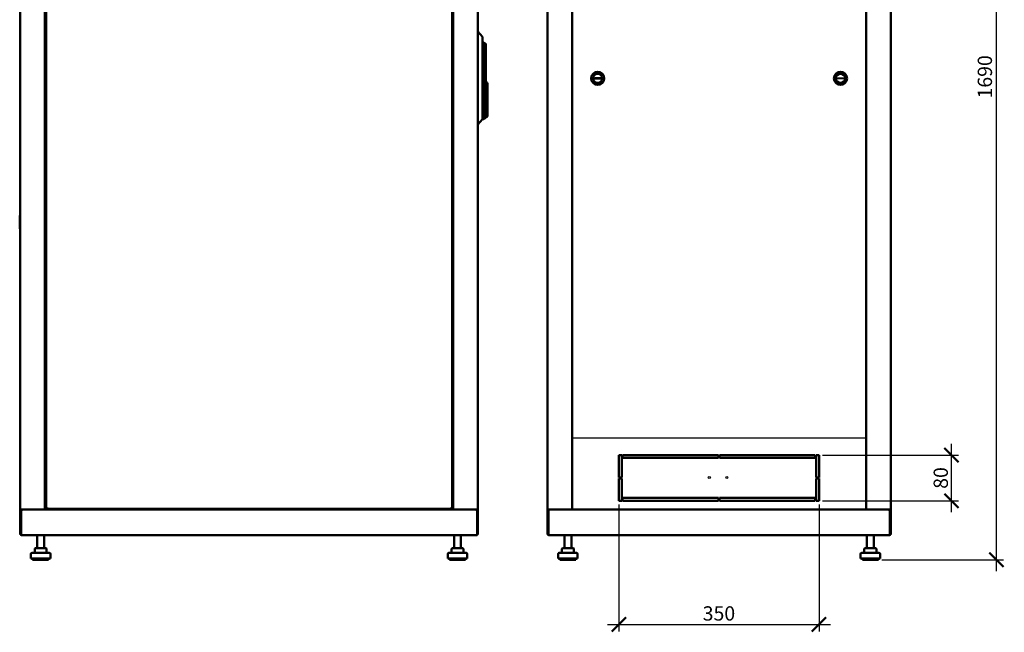
# Model space of a CAD drawing. Units: millimetres. Extents: x -876 to 2534, y -1043 to 1966.
# Drawn here: x 813 to 2534, y -127 to 945 of the extents above; entities that cross this region are included whole.
import ezdxf

# ---------------------------------------------------------------- set-up
doc = ezdxf.new("R2010")
doc.units = ezdxf.units.MM
doc.layers.add('Основная линия', color=7, linetype='Continuous', lineweight=50)
doc.layers.add('Размеры', color=7, linetype='Continuous')
doc.styles.add('GOST 2.304', font='CS_Gost2304.shx')
doc.dimstyles.new('SPDS', dxfattribs={"dimscale": 10, "dimtxt": 2.5, "dimasz": 2.5, "dimexe": 1.25, "dimexo": 0.625, "dimtad": 1, "dimdec": 0, "dimrnd": 0.001, "dimtxsty": 'GOST 2.304', "dimblk": 'ARCHTICK', "dimcen": 2.5, "dimdle": 2, "dimadec": 0, "dimazin": 2, "dimtfac": 0.75, "dimtdec": 0, "dimtix": 1, "dimtmove": 0, "dimatfit": 3, "dimfxl": 1, "dimtolj": 1, "dimarcsym": 0})

# ---------------------------------------------------------------- blocks, each defined once
blk = doc.blocks.new('_ArchTick')
at = {"color": 0, "linetype": 'ByBlock', "const_width": 0.15}
blk.add_lwpolyline([(-0.5, -0.5), (0.5, 0.5)], dxfattribs=at)
blk = doc.blocks.new('*D10')
at = {"layer": 'Defpoints', "color": 0, "transparency": 16777216}
for p in [(2314.1, 1689.6), (2520.5, 1689.6), (2314.1, 0)]:
    blk.add_point(p, dxfattribs=at)
at = {"layer": 'Размеры', "color": 0, "lineweight": -2, "transparency": 16777216}
for p, q in [((2520.5, -20), (2520.5, 1709.6)), ((2320.3, 1689.6), (2533, 1689.6)), ((2320.3, 0), (2533, 0))]:
    blk.add_line(p, q, dxfattribs=at)
at = {"layer": 'Размеры', "color": 0, "lineweight": -2, "transparency": 16777216, "xscale": 25, "yscale": 25, "zscale": 25}
for p, rotation in [((2520.5, 1689.6), 90), ((2520.5, 0), 270)]:
    blk.add_blockref('_ArchTick', p, dxfattribs=dict(at, rotation=rotation))
at = {"layer": 'Размеры', "color": 0, "transparency": 16777216, "insert": (2500.3, 844.8), "char_height": 25, "attachment_point": 5, "rotation": 90, "style": 'GOST 2.304'}
blk.add_mtext('\\A1;1690', dxfattribs=at)
blk = doc.blocks.new('*D9')
at = {"layer": 'Defpoints', "color": 0, "transparency": 16777216}
for p in [(2210.4, 183), (2441.9, 183), (2210.4, 103)]:
    blk.add_point(p, dxfattribs=at)
at = {"layer": 'Размеры', "color": 0, "lineweight": -2, "transparency": 16777216}
for p, q in [((2441.9, 83), (2441.9, 203)), ((2216.7, 183), (2454.4, 183)), ((2216.7, 103), (2454.4, 103))]:
    blk.add_line(p, q, dxfattribs=at)
at = {"layer": 'Размеры', "color": 0, "lineweight": -2, "transparency": 16777216, "xscale": 25, "yscale": 25, "zscale": 25}
for p, rotation in [((2441.9, 183), 90), ((2441.9, 103), 270)]:
    blk.add_blockref('_ArchTick', p, dxfattribs=dict(at, rotation=rotation))
at = {"layer": 'Размеры', "color": 0, "transparency": 16777216, "insert": (2423.2, 143), "char_height": 25, "attachment_point": 5, "rotation": 90, "style": 'GOST 2.304'}
blk.add_mtext('\\A1;80', dxfattribs=at)
blk = doc.blocks.new('*D11')
at = {"layer": 'Defpoints', "color": 0, "transparency": 16777216}
for p in [(1860.4, 103), (2210.4, 103), (2210.4, -113.2)]:
    blk.add_point(p, dxfattribs=at)
at = {"layer": 'Размеры', "color": 0, "lineweight": -2, "transparency": 16777216}
for p, q in [((1860.4, 96.8), (1860.4, -125.7)), ((2210.4, 96.8), (2210.4, -125.7)), ((1840.4, -113.2), (2230.4, -113.2))]:
    blk.add_line(p, q, dxfattribs=at)
at = {"layer": 'Размеры', "color": 0, "lineweight": -2, "transparency": 16777216, "xscale": 25, "yscale": 25, "zscale": 25, "rotation": 180}
blk.add_blockref('_ArchTick', (1860.4, -113.2), dxfattribs=at)
at = {"layer": 'Размеры', "color": 0, "lineweight": -2, "transparency": 16777216, "xscale": 25, "yscale": 25, "zscale": 25}
blk.add_blockref('_ArchTick', (2210.4, -113.2), dxfattribs=at)
at = {"layer": 'Размеры', "color": 0, "transparency": 16777216, "insert": (2035.4, -94), "char_height": 25, "attachment_point": 5, "style": 'GOST 2.304'}
blk.add_mtext('\\A1;350', dxfattribs=at)

msp = doc.modelspace()

# ---------------------------------------------------------------- linework, layer by layer
msp.add_line((1778.7, 213), (2292.7, 213))
for points in [[(1828.8, 843.2), (1818.3, 843.2), (1818.3, 841.3), (1828.8, 841.3)], [(2242.7, 843.2), (2253.2, 843.2), (2253.2, 841.3), (2242.7, 841.3)]]:
    msp.add_lwpolyline(points, close=True)
for centre in [(2018.6, 143.8), (2049.2, 143.8)]:
    msp.add_circle(centre, 1.82)
at = {"layer": 'Основная линия'}
for p, q in [((814.1, 88), (814.1, 1597.2)), ((857.1, 1597.2), (857.1, 88)), ((859.1, 1593.7), (859.1, 90.3)), ((1569.1, 90.3), (1569.1, 1593.7)), ((1571.1, 88), (1571.1, 1597.2)), ((1614.1, 1597.2), (1614.1, 88)), ((1735.7, 1597.2), (1735.7, 88)), ((1778.7, 1597.2), (1778.7, 88)), ((2292.7, 88), (2292.7, 1597.2)), ((2335.7, 88), (2335.7, 1597.2)), ((1614.1, 923.9), (1622.1, 914.6)), ((1622.1, 914.6), (1622.1, 907.9)), ((1622.1, 907.9), (1622.1, 777.3)), ((1624.6, 904.8), (1622.1, 904.8)), ((1628.1, 902.4), (1624.6, 904.8)), ((1624.6, 895.6), (1624.6, 904.8)), ((1624.6, 882.8), (1624.6, 895.6)), ((1628.1, 902.4), (1628.1, 895.3)), ((1628.1, 895.3), (1628.1, 882.7)), ((1624.6, 882.8), (1622.1, 882.8)), ((1624.6, 782.6), (1624.6, 882.8)), ((1624.6, 882.8), (1628.1, 882.7)), ((1628.1, 882.7), (1628.1, 825.5)), ((1629.6, 835), (1628.1, 835)), ((1631.1, 833.5), (1631.1, 825.5)), ((1628.1, 825.5), (1628.1, 805.1)), ((1631.1, 825.5), (1631.1, 805.1)), ((1628.1, 804.9), (1628.1, 805.1)), ((1628.1, 804.9), (1628.1, 790)), ((1631.1, 804.7), (1631.1, 805.1)), ((1631.1, 804.7), (1631.1, 791.5)), ((1622.1, 777.3), (1622.1, 770.6)), ((1624.6, 770.6), (1624.6, 782.6)), ((1629.6, 790), (1628.1, 790)), ((1628.1, 788.5), (1628.1, 790)), ((1628.1, 788.5), (1628.1, 784.6)), ((1628.1, 784.6), (1628.1, 782.6)), ((1628.1, 782.6), (1628.1, 773)), ((1628.1, 775), (1629.6, 775)), ((1631.1, 791.5), (1631.1, 791.3)), ((1631.1, 791.3), (1631.1, 788.5)), ((1631.1, 788.5), (1631.1, 784.6)), ((1631.1, 784.6), (1631.1, 776.5)), ((1622.1, 770.6), (1614.1, 761.2)), ((1622.1, 770.6), (1624.6, 770.6)), ((1624.6, 770.6), (1628.1, 773)), ((813.1, 581.3), (813.1, 599.6)), ((1860.4, 143.8), (1860.4, 183)), ((1860.4, 183), (1865.4, 183)), ((1865.4, 183), (1865.4, 143.8)), ((1866.9, 183), (2034.7, 183)), ((1866.9, 178), (1866.9, 183)), ((2034.7, 178), (1866.9, 178)), ((2034.7, 178), (1866.9, 178)), ((2034.7, 183), (2034.7, 178)), ((2036.2, 183), (2203.9, 183)), ((2036.2, 178), (2036.2, 183)), ((2036.2, 178), (2203.9, 178)), ((2203.9, 178), (2036.2, 178)), ((2203.9, 183), (2203.9, 178)), ((2205.4, 183), (2210.4, 183)), ((2205.4, 143.8), (2205.4, 183)), ((2210.4, 183), (2210.4, 143.8)), ((1865.4, 143.8), (1860.4, 143.8)), ((1865.4, 143.8), (1860.4, 143.8)), ((1860.4, 103), (1860.4, 142.3)), ((1860.4, 142.3), (1865.4, 142.3)), ((1865.4, 142.3), (1865.4, 103)), ((2205.4, 143.8), (2210.4, 143.8)), ((2210.4, 143.8), (2205.4, 143.8)), ((2205.4, 103), (2205.4, 142.3)), ((2205.4, 142.3), (2210.4, 142.3)), ((2210.4, 142.3), (2210.4, 103)), ((1866.9, 103), (1866.9, 108)), ((1866.9, 108), (2034.7, 108)), ((2034.7, 108), (2034.7, 103)), ((2036.2, 103), (2036.2, 108)), ((2036.2, 108), (2203.9, 108)), ((2203.9, 108), (2203.9, 103)), ((816.5, 88), (814.1, 88)), ((814.1, 88), (814.1, 85.3)), ((815.5, 88), (815.5, 85.3)), ((815.6, 85.3), (818.3, 88)), ((816.5, 88), (854.7, 88)), ((855.6, 88), (818.3, 88)), ((857.1, 88), (855.6, 88)), ((857.1, 88), (1571.1, 88)), ((859.1, 90.3), (860.1, 90.3)), ((860.2, 90.3), (860.2, 90.6)), ((860.2, 90.3), (860.4, 90.3)), ((860.2, 89.2), (860.2, 90.2)), ((860.2, 89.2), (1567.9, 89.2)), ((881.3, 89.2), (880.6, 88.5)), ((880.7, 88), (880.7, 89.2)), ((896.6, 88.5), (880.7, 88.5)), ((896.6, 88.5), (895.8, 89.2)), ((896.6, 88), (896.6, 88.5)), ((931.3, 89.2), (930.6, 88.5)), ((930.6, 88.5), (930.6, 88)), ((946.6, 88.5), (930.6, 88.5)), ((946.6, 88.5), (945.8, 89.2)), ((946.6, 88), (946.6, 88.5)), ((949.1, 89.2), (949.1, 88)), ((959.1, 88), (959.1, 89.2)), ((1240.1, 89), (1240.1, 88)), ((1240.1, 89), (1248.1, 89)), ((1241.1, 89.2), (1241.1, 89)), ((1247.1, 89), (1247.1, 89.2)), ((1248.1, 88), (1248.1, 89)), ((1269.1, 89.2), (1269.1, 88)), ((1279.1, 88), (1279.1, 89.2)), ((1282.3, 89.2), (1281.6, 88.5)), ((1281.6, 88.5), (1281.6, 88)), ((1297.6, 88.5), (1281.6, 88.5)), ((1297.6, 88.5), (1296.8, 89.2)), ((1297.6, 88), (1297.6, 88.5)), ((1332.3, 89.2), (1331.6, 88.5)), ((1331.6, 88.5), (1331.6, 88)), ((1347.5, 88.5), (1331.6, 88.5)), ((1547.6, 88.5), (1546.8, 89.2)), ((1547.5, 89.2), (1547.5, 88)), ((1567.7, 90.3), (1568, 90.3)), ((1567.9, 89.2), (1567.9, 90.2)), ((1568, 90.3), (1568, 90.6)), ((1569.1, 90.3), (1568.1, 90.3)), ((1572.5, 88), (1571.1, 88)), ((1609.8, 88), (1572.5, 88)), ((1573.5, 88), (1611.7, 88)), ((1609.8, 88), (1612.5, 85.3)), ((1614.1, 88), (1611.7, 88)), ((1612.7, 85.3), (1612.7, 88)), ((1614.1, 85.3), (1614.1, 88)), ((1738.1, 88), (1735.7, 88)), ((1735.7, 88), (1735.7, 85.3)), ((1737.1, 88), (1737.1, 85.3)), ((1738.1, 88), (1776.3, 88)), ((1777.3, 88), (1740, 88)), ((1778.7, 88), (1777.3, 88)), ((1778.7, 88), (2292.7, 88)), ((1865.4, 103), (1860.4, 103)), ((1865.4, 103), (1860.4, 103)), ((2034.7, 103), (1866.9, 103)), ((2034.7, 103), (1866.9, 103)), ((2036.2, 103), (2203.9, 103)), ((2203.9, 103), (2036.2, 103)), ((2205.4, 103), (2210.4, 103)), ((2210.4, 103), (2205.4, 103)), ((2294.2, 88), (2292.7, 88)), ((2294.1, 86.6), (2294.2, 86.6)), ((2331.5, 88), (2294.2, 88)), ((2295.1, 88), (2333.3, 88)), ((2334.2, 85.3), (2331.5, 88)), ((2335.7, 88), (2333.3, 88)), ((2334.3, 85.3), (2334.3, 88)), ((2335.7, 85.3), (2335.7, 88)), ((814.1, 45.4), (814.1, 85.3)), ((814.1, 85.3), (815.5, 85.3)), ((815.5, 45.4), (815.5, 85.3)), ((815.6, 85.3), (815.6, 45.4)), ((1612.5, 45.4), (1612.5, 85.3)), ((1612.7, 85.3), (1614.1, 85.3)), ((1612.7, 85.3), (1612.7, 45.4)), ((1614.1, 85.3), (1614.1, 45.4)), ((1735.7, 45.4), (1735.7, 85.3)), ((1737.1, 45.4), (1737.1, 85.3)), ((1737.3, 85.3), (1737.3, 45.4)), ((2334.2, 45.4), (2334.2, 85.3)), ((2334.3, 85.3), (2334.3, 45.4)), ((2334.3, 85.3), (2335.7, 85.3)), ((2335.7, 85.3), (2335.7, 45.4)), ((815.5, 45.4), (814.1, 45.4)), ((815.5, 44.4), (815.5, 45.4)), ((816.5, 43), (816.7, 43)), ((1611.4, 43), (816.7, 43)), ((843.7, 43), (843.7, 20)), ((855.7, 20), (855.7, 43)), ((1572.4, 43), (1572.4, 20)), ((1584.4, 20), (1584.4, 43)), ((1611.4, 43), (1611.7, 43)), ((1612.7, 45.4), (1612.7, 44.4)), ((1612.7, 45.4), (1614.1, 45.4)), ((1737.1, 45.4), (1735.7, 45.4)), ((1737.1, 45.4), (1735.7, 45.4)), ((1737.1, 44.4), (1737.1, 45.4)), ((1737.1, 44.4), (1737.1, 45.4)), ((1738.1, 43), (1738.4, 43)), ((1738.4, 43), (2333.1, 43)), ((1765.4, 43), (1765.4, 20)), ((1777.4, 20), (1777.4, 43)), ((2294.1, 43), (2294.1, 20)), ((2306.1, 20), (2306.1, 43)), ((2333.1, 43), (2333.3, 43)), ((2334.3, 45.4), (2334.3, 44.4)), ((2334.3, 45.4), (2335.7, 45.4)), ((839.4, 19), (839.4, 12)), ((840.4, 20), (842.4, 20)), ((842.4, 20), (851.8, 20)), ((851.8, 20), (859.1, 20)), ((860.1, 12), (860.1, 19)), ((1568, 19), (1568, 12)), ((1569, 20), (1571.1, 20)), ((1571.1, 20), (1580.4, 20)), ((1580.4, 20), (1587.7, 20)), ((1588.7, 12), (1588.7, 19)), ((1760.8, 19), (1760.8, 12)), ((1761.8, 20), (1768.4, 20)), ((1768.4, 20), (1778, 20)), ((1778, 20), (1781, 20)), ((1782, 12), (1782, 19)), ((2289.4, 19), (2289.4, 12)), ((2290.4, 20), (2297, 20)), ((2297, 20), (2306.6, 20)), ((2306.6, 20), (2309.7, 20)), ((2310.7, 12), (2310.7, 19)), ((832.7, 10), (832.7, 2)), ((832.7, 2), (866.7, 2)), ((834.7, 12), (864.7, 12)), ((835.7, 2), (835.7, 0)), ((863.7, 0), (863.7, 2)), ((866.7, 2), (866.7, 10)), ((1561.4, 10), (1561.4, 2)), ((1561.4, 2), (1595.4, 2)), ((1563.4, 12), (1593.4, 12)), ((1564.4, 2), (1564.4, 0)), ((1592.4, 0), (1592.4, 2)), ((1595.4, 2), (1595.4, 10)), ((1754.4, 10), (1754.4, 2)), ((1754.4, 2), (1788.4, 2)), ((1756.4, 12), (1786.4, 12)), ((1757.4, 2), (1757.4, 0)), ((1757.4, 0), (1785.4, 0)), ((1785.4, 0), (1785.4, 2)), ((1788.4, 2), (1788.4, 10)), ((2283.1, 10), (2283.1, 2)), ((2283.1, 2), (2300.1, 2)), ((2285.1, 12), (2300.1, 12)), ((2286.1, 2), (2286.1, 0)), ((2286.1, 0), (2300.1, 0)), ((2300.1, 12), (2315.1, 12)), ((2300.1, 2), (2317.1, 2)), ((2300.1, 0), (2314.1, 0)), ((2314.1, 0), (2314.1, 2)), ((2317.1, 2), (2317.1, 10)), ((835.7, 0), (863.7, 0)), ((1564.4, 0), (1592.4, 0))]:
    msp.add_line(p, q, dxfattribs=at)
for centre, radius in [((1823.5, 842.2), 11.5), ((1823.5, 842.2), 8), ((2247.9, 842.2), 11.5), ((2247.9, 842.2), 8)]:
    msp.add_circle(centre, radius, dxfattribs=at)
for centre, radius, start, end in [((1629.6, 833.5), 1.5, 0, 90), ((1629.6, 791.5), 1.5, 270, 312.6029), ((1629.6, 776.5), 1.5, 270, 0), ((818.1, 599.6), 5, 143.1301, 180), ((818.1, 581.3), 5, 180, 216.8699), ((840.4, 19), 1, 90, 180), ((859.1, 19), 1, 0, 90), ((1569, 19), 1, 90, 180), ((1587.7, 19), 1, 0, 90), ((1761.8, 19), 1, 90, 180), ((1781, 19), 1, 0, 90), ((2290.4, 19), 1, 90, 180), ((2309.7, 19), 1, 0, 90), ((834.7, 10), 2, 90, 180), ((864.7, 10), 2, 0, 90), ((1563.4, 10), 2, 90, 180), ((1593.4, 10), 2, 0, 90), ((1756.4, 10), 2, 90, 180), ((1786.4, 10), 2, 0, 90), ((2285.1, 10), 2, 90, 180), ((2315.1, 10), 2, 0, 90)]:
    msp.add_arc(centre, radius, start, end, dxfattribs=at)
for points, knots in [([(1630.6, 790.4), (1630.7, 790.6), (1630.9, 790.8), (1631, 791.1), (1631.1, 791.2), (1631.1, 791.3), (1631.1, 791.3)], [0, 0, 0, 0, 0.478968, 0.867297, 0.995009, 1, 1, 1, 1]), ([(861.1, 91.2), (860.8, 91.1), (860.4, 91), (859.7, 90.8), (859.3, 90.6), (859.1, 90.5), (859.1, 90.4), (859.1, 90.3)], [0, 0, 0, 0, 0.222593, 0.4452092, 0.6678305, 0.8904471, 1, 1, 1, 1]), ([(861.1, 91.2), (860.9, 91.1), (860.6, 91), (860.3, 90.7), (860.1, 90.5), (860.1, 90.4), (860.1, 90.3)], [0, 0, 0, 0, 0.2862941, 0.5314505, 0.776538, 1, 1, 1, 1]), ([(860.2, 89.2), (860.3, 89.2), (860.4, 89.3), (860.6, 89.6), (860.8, 90.2), (860.9, 90.7), (861, 91.1), (861.1, 91.2)], [0, 0, 0, 0, 0.222584, 0.445204, 0.667821, 0.890441, 1, 1, 1, 1]), ([(860.2, 90.2), (860.3, 90.2), (860.4, 90.3), (860.6, 90.5), (860.9, 90.8), (861, 91.1), (861.1, 91.2)], [0, 0, 0, 0, 0.286278, 0.53145, 0.77653, 1, 1, 1, 1]), ([(1567.1, 91.2), (1567.1, 91), (1567.2, 90.5), (1567.4, 89.9), (1567.6, 89.4), (1567.8, 89.2), (1567.9, 89.2), (1567.9, 89.2)], [0, 0, 0, 0, 0.22259, 0.445206, 0.667829, 0.890447, 1, 1, 1, 1]), ([(1567.1, 91.2), (1567.1, 91), (1567.3, 90.8), (1567.5, 90.4), (1567.7, 90.2), (1567.8, 90.2), (1567.9, 90.2)], [0, 0, 0, 0, 0.28629, 0.531458, 0.776543, 1, 1, 1, 1]), ([(1569.1, 90.3), (1569, 90.4), (1569, 90.5), (1568.6, 90.7), (1568.1, 90.9), (1567.5, 91.1), (1567.2, 91.2), (1567.1, 91.2)], [0, 0, 0, 0, 0.222583, 0.445204, 0.667818, 0.890438, 1, 1, 1, 1]), ([(1568.1, 90.3), (1568, 90.4), (1568, 90.6), (1567.7, 90.8), (1567.4, 91), (1567.2, 91.1), (1567.1, 91.2)], [0, 0, 0, 0, 0.286283, 0.531451, 0.776526, 1, 1, 1, 1]), ([(814.1, 45.4), (814.1, 45.1), (814.1, 44.8), (814.4, 44.2), (814.5, 43.9), (815, 43.5), (815.2, 43.3), (815.8, 43.1), (816.1, 43), (816.5, 43)], [0, 0, 0, 0, 0.25, 0.25, 0.5, 0.5, 0.75, 0.75, 1, 1, 1, 1]), ([(815.5, 45.4), (815.5, 45.3), (815.5, 45), (815.7, 44.7), (815.8, 44.7), (815.8, 44.7)], [0, 0, 0, 0, 0.458532, 0.917074, 1, 1, 1, 1]), ([(816.7, 43), (816.6, 43), (816.5, 43.1), (816.3, 43.3), (816.2, 43.5), (816.1, 43.9), (816, 44.2), (815.8, 44.8), (815.7, 45.1), (815.6, 45.4)], [0, 0, 0, 0, 0.25, 0.25, 0.5, 0.5, 0.75, 0.75, 1, 1, 1, 1]), ([(1612.5, 45.4), (1612.4, 45.1), (1612.3, 44.8), (1612.1, 44.2), (1612, 43.9), (1611.9, 43.5), (1611.8, 43.3), (1611.6, 43.1), (1611.5, 43), (1611.4, 43)], [0, 0, 0, 0, 0.25, 0.25, 0.5, 0.5, 0.75, 0.75, 1, 1, 1, 1]), ([(1611.7, 43), (1612, 43), (1612.3, 43.1), (1612.9, 43.3), (1613.1, 43.5), (1613.6, 43.9), (1613.7, 44.2), (1614, 44.8), (1614.1, 45.1), (1614.1, 45.4)], [0, 0, 0, 0, 0.25, 0.25, 0.5, 0.5, 0.75, 0.75, 1, 1, 1, 1]), ([(1612.3, 44.7), (1612.3, 44.7), (1612.4, 44.7), (1612.6, 45), (1612.6, 45.3), (1612.7, 45.4)], [0, 0, 0, 0, 0.083432, 0.541721, 1, 1, 1, 1]), ([(1735.7, 45.4), (1735.7, 45.1), (1735.8, 44.8), (1736, 44.2), (1736.2, 43.9), (1736.7, 43.5), (1736.9, 43.3), (1737.5, 43.1), (1737.8, 43), (1738.1, 43)], [0, 0, 0, 0, 0.25, 0.25, 0.5, 0.5, 0.75, 0.75, 1, 1, 1, 1]), ([(1737.1, 45.4), (1737.2, 45.3), (1737.2, 45), (1737.3, 44.7), (1737.5, 44.7), (1737.5, 44.7)], [0, 0, 0, 0, 0.458532, 0.917074, 1, 1, 1, 1]), ([(1737.1, 45.4), (1737.2, 45.3), (1737.2, 45), (1737.3, 44.7), (1737.5, 44.7), (1737.5, 44.7)], [0, 0, 0, 0, 0.457055, 0.914119, 1, 1, 1, 1]), ([(1738.4, 43), (1738.3, 43), (1738.2, 43.1), (1738, 43.3), (1737.9, 43.5), (1737.7, 43.9), (1737.6, 44.2), (1737.4, 44.8), (1737.3, 45.1), (1737.3, 45.4)], [0, 0, 0, 0, 0.25, 0.25, 0.5, 0.5, 0.75, 0.75, 1, 1, 1, 1]), ([(2334.2, 45.4), (2334.1, 45.1), (2334, 44.8), (2333.8, 44.2), (2333.7, 43.9), (2333.5, 43.5), (2333.4, 43.3), (2333.2, 43.1), (2333.1, 43), (2333.1, 43)], [0, 0, 0, 0, 0.25, 0.25, 0.5, 0.5, 0.75, 0.75, 1, 1, 1, 1]), ([(2333.3, 43), (2333.6, 43), (2334, 43.1), (2334.5, 43.3), (2334.8, 43.5), (2335.3, 43.9), (2335.4, 44.2), (2335.7, 44.8), (2335.7, 45.1), (2335.7, 45.4)], [0, 0, 0, 0, 0.25, 0.25, 0.5, 0.5, 0.75, 0.75, 1, 1, 1, 1]), ([(2334, 44.7), (2334, 44.7), (2334.1, 44.7), (2334.3, 45), (2334.3, 45.3), (2334.3, 45.4)], [0, 0, 0, 0, 0.085378, 0.542694, 1, 1, 1, 1])]:
    msp.add_open_spline(points, degree=3, knots=knots, dxfattribs=at)

# ---------------------------------------------------------------- dimensions: what is measured, and where the dimension line sits
at = {"layer": 'Размеры'}
for base, p1, p2, picture, middle in [((2520.5, 1689.6), (2314.1, 0), (2314.1, 1689.6), '*D10', (2500.3, 844.8)), ((2441.9, 183), (2210.4, 103), (2210.4, 183), '*D9', (2423.2, 143))]:
    dim = msp.add_linear_dim(base=base, p1=p1, p2=p2, angle=90, dimstyle='SPDS', dxfattribs=at)
    dim.commit()
    dim.dimension.update_dxf_attribs({"geometry": picture, "text_midpoint": middle})
dim = msp.add_linear_dim(base=(2210.4, -113.2), p1=(1860.4, 103), p2=(2210.4, 103), dimstyle='SPDS', dxfattribs=at)
dim.commit()
dim.dimension.update_dxf_attribs({"geometry": '*D11', "text_midpoint": (2035.4, -94)})

doc.saveas('drawing.dxf')
